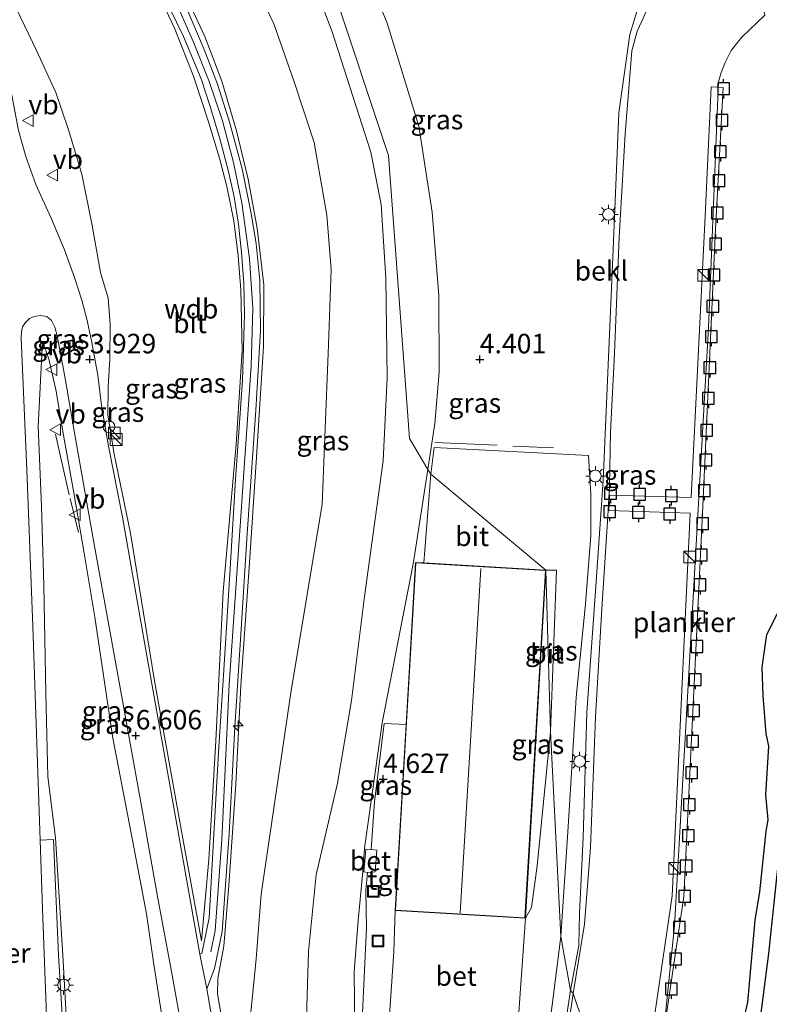
# Model space of a CAD drawing. Units: metres. Extents: x 64714 to 70008, y 371525 to 375003.
# Drawn here: x 65991 to 66087, y 374517 to 374644 of the extents above; entities that cross this region are included whole.
import ezdxf
from ezdxf.enums import TextEntityAlignment as Align

# ---------------------------------------------------------------- set-up
doc = ezdxf.new("R2010")
doc.units = ezdxf.units.M
doc.linetypes.add('IE-TERREINAFSCHEIDING', pattern=[10, 8, -2])
doc.layers.get('0').update_dxf_attribs({"lineweight": 25})
for name, color, linetype, lineweight in [('B-ME-AL-OVERIG-GV-B7', 7, 'BV-GELEIDERAIL', 18), ('B-ME-AL-OVERIG-S-B1', 7, 'Continuous', 18), ('B-ME-GW-GRONDWERKLIJN-L-B1', 10, 'Continuous', 25), ('B-ME-GW-HOOGTEPUNT-S-B1', 10, 'Continuous', 25), ('B-ME-GW-KRUINLIJN-L-B1', 93, 'Continuous', 18), ('B-ME-GW-TEENLIJN-L-B1', 93, 'Continuous', 18), ('B-ME-IE-GRASLAND-GV-B6', 93, 'Continuous', 18), ('B-ME-IE-GRONDWERKLIJN-GROND_NIETINGERICHT-GV-B6', 253, 'Continuous', 18), ('B-ME-IE-HULPGEOMETRIE-L-B1', 53, 'Continuous', 18), ('B-ME-IE-INRICHTINGSELEMENT-S-B1', 253, 'Continuous', 18), ('B-ME-IE-INRICHTINGSELEMENT-S-B2', 253, 'Continuous', 18), ('B-ME-IE-MEUBILAIR_WEGMEUBILAIR-LICHTMAST-S-B1', 8, 'Continuous', 18), ('B-ME-IE-TERREINAFSCHEIDING-RASTERHEKWERK-L-B1', 8, 'IE-TERREINAFSCHEIDING', 18), ('B-ME-KG-KADASTRAAL-DAKRAND-L-B1', 13, 'Continuous', 18), ('B-ME-KG-KADASTRAAL-NOKLIJN-L-B1', 13, 'Continuous', 18), ('B-ME-OB-BEKLEDING-GV-B6', 253, 'Continuous', 18), ('B-ME-OG-BEBOUWING-GV-B6', 173, 'Continuous', 18), ('B-ME-OG-BREUK-L-B1', 10, 'Continuous', 25), ('B-ME-VH-VERH_SOORT-BETON-OVERIG-GV-B6', 8, 'IE-TERREINAFSCHEIDING-NATUURLIJK-HOUTWAL', 18), ('B-ME-VH-VERH_SOORT-BITUMEN-GV-B6', 8, 'IE-TERREINAFSCHEIDING-NATUURLIJK-HOUTWAL', 18), ('B-ME-VH-VERH_SOORT-GV-B6', 8, 'Continuous', 18), ('B-ME-VH-VERH_SOORT-HALF_VERHARDING-GV-B6', 8, 'IE-TERREINAFSCHEIDING-NATUURLIJK-HOUTWAL', 18), ('B-ME-VH-VERH_SOORT-TEGELS-GV-B6', 8, 'Continuous', 18), ('B-ME-VV-AFMEERCONSTRUCTIE-S-B1', 10, 'Continuous', 25), ('B-ME-VW-MEUBILAIR_WEGMEUBILAIR-SLAGBOOM-S-B1', 8, 'Continuous', 18), ('B-ME-VW-MEUBILAIR_WEGMEUBILAIR-VERKEERSBORD-S-B1', 8, 'Continuous', 18)]:
    doc.layers.add(name, color=color, linetype=linetype, lineweight=lineweight)
doc.styles.add('NLCS-ISO', font='NLCS-ISO.TTF')
doc.linetypes.add('BV-GELEIDERAIL', pattern='A,10,-3,[108,NLCS.SHX,S=1,R=0,X=0,Y=0],-3', length=16)
doc.linetypes.add('IE-TERREINAFSCHEIDING-NATUURLIJK-HOUTWAL', pattern='A,7,-1.5,[67,NLCS.SHX,S=0.75,R=45,X=0,Y=0],-1.5,7,-1.5,[70,NLCS.SHX,S=0.75,R=0,X=0,Y=0],-1.5', length=20)

# ---------------------------------------------------------------- blocks, each defined once
blk = doc.blocks.new('kast')
blk.add_line((-0.75, -0.75), (0.75, 0.75))
blk.add_lwpolyline([(-0.75, 0.75), (0.75, 0.75), (0.75, -0.75), (-0.75, -0.75)], close=True)
blk = doc.blocks.new('meerpaal')
for p, q in [((-0.75, 0), (-1.25, 0)), ((0.75, 0.75), (-0.75, 0.75)), ((-0.75, 0.75), (-0.75, -0.75)), ((0.75, -0.75), (0.75, 0.75)), ((0.75, 0), (1.25, 0)), ((-0.75, -0.75), (0.75, -0.75))]:
    blk.add_line(p, q)
blk = doc.blocks.new('put')
for p, q in [((0.75, 0.75), (-0.75, 0.75)), ((-0.75, 0.75), (-0.75, -0.75)), ((0.75, -0.75), (0.75, 0.75)), ((-0.75, -0.75), (0.75, -0.75))]:
    blk.add_line(p, q)
blk.add_lwpolyline([(-0.625, 0.625), (0.625, 0.625), (0.625, -0.625), (-0.625, -0.625)], close=True)
blk = doc.blocks.new('dtb')
blk.add_circle((0, 0), 0.75)
blk = doc.blocks.new('verkeersbord')
for p, q in [((0, 0.75), (-0.75, -0.625)), ((0.75, -0.625), (0, 0.75)), ((-0.75, -0.625), (0.75, -0.625))]:
    blk.add_line(p, q)
blk = doc.blocks.new('hecto')
for p, q in [((0, 0.625), (-0.625, 0)), ((0, -0.625), (0, 0.625)), ((-0.625, 0), (0.625, 0)), ((0.625, 0), (0, -0.625))]:
    blk.add_line(p, q)
blk = doc.blocks.new('hoogtepunt')
for p, q in [((-0.5, 0), (0.5, 0)), ((0, 0.5), (0, -0.5))]:
    blk.add_line(p, q)
blk = doc.blocks.new('lantaarnpaal')
for p, q in [((-0.75, 0), (-1.25, 0)), ((-0.88, 0.88), (-0.53, 0.53)), ((0, 0.75), (0, 1.25)), ((0.53, 0.53), (0.88, 0.88)), ((0.75, 0), (1.25, 0)), ((-0.53, -0.53), (-0.88, -0.88)), ((0, -0.75), (0, -1.25)), ((0.53, -0.53), (0.88, -0.88))]:
    blk.add_line(p, q)
blk.add_circle((0, 0), 0.75)

msp = doc.modelspace()

# ---------------------------------------------------------------- linework, layer by layer
at = {"layer": 'B-ME-AL-OVERIG-GV-B7'}
msp.add_polyline3d([(66069.554, 374496.321, 3.63), (66074.652, 374531.251, 3.581), (66076.981, 374580.296, 3.549), (66066.531, 374580.653, 3.781), (66066.617, 374582.596, 3.781), (66077.086, 374582.286, 3.497), (66078.901, 374618.375, 3.545), (66079.679, 374634.914, 3.545), (66081.192, 374634.827, 3.545), (66080.234, 374616.692, 3.549), (66078.54, 374580.29, 3.517), (66076.17, 374531.191, 3.601), (66070.842, 374495.301, 3.63), (66069.554, 374496.321, 3.63)], dxfattribs=at)
at = {"layer": 'B-ME-GW-GRONDWERKLIJN-L-B1'}
msp.add_polyline3d([(66083.317, 374513.189, -0.218), (66084.353, 374517.628, -0.302), (66085.292, 374528.138, -0.298), (66085.91, 374531.766, -0.401), (66086.716, 374539.543, -0.298), (66086.953, 374541.005, -0.513), (66086.651, 374544.224, -0.27), (66087.046, 374550.427, -0.218), (66086.711, 374552.066, -0.202), (66086.344, 374556.872, -0.17), (66086.22, 374560.579, -0.098), (66086.778, 374564.761, -0.078), (66088.174, 374567.461, -0.146)], dxfattribs=at)
at = {"layer": 'B-ME-GW-KRUINLIJN-L-B1'}
for points in [[(65984.038, 374680.827, 10.094), (65989.9, 374675.619, 10.145), (65994.579, 374671.116, 10.138), (65998.933, 374666.273, 10.07), (66001.883, 374662.392, 10.094), (66004.772, 374658.03, 10.134), (66007.772, 374652.422, 10.185), (66010.341, 374647.387, 10.197), (66013.305, 374640.638, 10.189), (66015.319, 374635.608, 10.165), (66017.018, 374630.582, 10.126), (66018.437, 374625.22, 10.106), (66019.478, 374620.084, 10.11), (66020.469, 374612.916, 10.149), (66020.898, 374606.576, 10.169), (66020.705, 374599.161, 10.165), (66019.336, 374579.258, 10.018), (66017.879, 374558.348, 9.276), (66016.911, 374538.467, 8.574), (66016.087, 374526.816, 8.247), (66015.529, 374524.073, 8.228)], [(65983.21, 374679.415, 10.106), (65985.771, 374676.646, 10.098), (65991.266, 374672.159, 10.173), (65993.176, 374670.387, 10.09), (65995.637, 374667.642, 10.086), (65997.928, 374665.06, 10.11), (66000.255, 374662.032, 10.134), (66002.593, 374658.189, 10.098), (66006.409, 374651.492, 10.126), (66008.37, 374647.751, 10.126), (66010.848, 374642.442, 10.165), (66013.303, 374636.297, 10.157), (66015.214, 374630.456, 10.05), (66016.629, 374625.789, 10.11), (66017.556, 374622.157, 10.058), (66018.477, 374617.739, 10.102), (66019.02, 374613.265, 10.106), (66019.346, 374608.911, 10.138), (66019.524, 374601.089, 10.157), (66018.764, 374589.119, 10.165), (66017.087, 374570.277, 9.671), (66016.174, 374551.118, 8.993), (66015.282, 374535.926, 8.487), (66014.31, 374525.509, 8.152)], [(66027.4, 374504.949, 6.8), (66027.478, 374505.832, 6.828), (66028.044, 374524.109, 6.78), (66029.037, 374533.965, 6.808), (66031.757, 374545.688, 6.8), (66033.553, 374556.286, 6.868), (66035.23, 374569.62, 7.051), (66037.596, 374587.014, 7.039), (66038.126, 374597.7, 7.027), (66037.935, 374610.422, 6.984), (66037.369, 374619.855, 6.98), (66036.024, 374626.545, 6.828), (66031.07, 374641.996, 6.796), (66027.78, 374650.709, 6.748), (66023.104, 374659.362, 6.708), (66017.771, 374667.801, 6.884), (66016.617, 374670.404, 6.888), (66016.435, 374671.708, 6.864), (66016.569, 374672.945, 6.764), (66017.396, 374674.249, 6.653)], [(66075.532, 374651.627, 3.861), (66073.517, 374650.151, 3.941), (66072.025, 374648.453, 3.985), (66070.928, 374646.813, 4.017), (66070.173, 374644.697, 4.049), (66069.234, 374641.656, 4.021), (66067.826, 374631.588, 3.981), (66067.048, 374613.112, 3.981), (66065.812, 374584.476, 3.905), (66064.956, 374572.125, 3.881), (66063.71, 374554.776, 3.953), (66063.254, 374538.756, 3.857), (66062.769, 374529.044, 3.785), (66062.687, 374524.944, 3.785), (66061.639, 374519.148, 3.945)], [(66012.019, 374647.287, 10.157), (66014.769, 374641.361, 10.134), (66016.928, 374635.662, 10.122), (66018.796, 374629.283, 10.114), (66020.307, 374623.086, 10.106), (66021.475, 374616.813, 10.106), (66022.331, 374609.54, 10.145), (66022.253, 374601.64, 10.122), (66021.32, 374586.841, 10.114), (66020.429, 374573.351, 9.775), (66019.373, 374558.192, 9.236), (66018.742, 374545.582, 8.782), (66017.827, 374532.581, 8.399), (66017.19, 374524.806, 8.18), (66016.398, 374520.673, 8.18), (66016.38, 374518.712, 8.188), (66018.565, 374506.113, 8.236), (66018.845, 374504.747, 8.128)], [(66010.792, 374504.574, 8.16), (66010.59, 374506.859, 8.251), (66009.45, 374514.5, 8.307), (66008.168, 374522.743, 8.2), (66007.257, 374528.953, 7.917), (66005.288, 374539.308, 7.251), (66002.968, 374551.462, 6.525), (66000.634, 374566.989, 5.708), (65999.294, 374575.164, 5.249), (65997.947, 374582.896, 4.802), (65996.526, 374590.759, 4.404), (65995.706, 374595.937, 4.097), (65994.768, 374600.082, 3.829), (65993.947, 374602.275, 3.662)], [(66048.331, 374426.606, 3.981), (66048.488, 374430.491, 4.153), (66049.764, 374441.442, 4.157), (66053.557, 374466.127, 4.089), (66054.956, 374471.998, 4.137), (66055.576, 374475.85, 4.085), (66056.915, 374487.717, 4.101), (66060.149, 374509.328, 4.021), (66061.639, 374519.148, 3.945)]]:
    msp.add_polyline3d(points, dxfattribs=at)
at = {"layer": 'B-ME-GW-TEENLIJN-L-B1'}
for points in [[(65990.101, 374687.764, 7.306), (65993.547, 374685.524, 7.243), (65999.848, 374679.929, 7.326), (66003.99, 374675.028, 7.235), (66007.895, 374670.018, 7.223), (66012.375, 374663.507, 7.195), (66016.164, 374657.131, 7.187), (66019.608, 374651.321, 7.087), (66023.616, 374642.986, 7.011), (66026.168, 374635.719, 7.039), (66028.78, 374627.816, 7.015), (66030.406, 374618.502, 7.059), (66030.938, 374611.526, 7.103), (66030.546, 374600.769, 7.159), (66029.802, 374581.453, 7.151), (66025.797, 374557.271, 7.183), (66021.967, 374531.466, 7.131), (66021.323, 374523.18, 7.087), (66020.64, 374516.316, 7.135), (66020.965, 374511.654, 7.195), (66023.01, 374504.845, 7.067)], [(66014.31, 374525.509, 8.152), (66011.84, 374539.085, 7.378), (66008.303, 374558.831, 6.278), (66005.207, 374577.74, 5.233), (66003.137, 374587.848, 4.635), (66002.324, 374592.894, 4.396), (66002.346, 374596.437, 4.228), (66002.557, 374600.096, 4.013), (66002.63, 374604.534, 3.909), (66002.373, 374607.841, 3.786), (66001.355, 374611.145, 3.718), (66000.302, 374617.165, 3.766), (65998.981, 374623.736, 3.726), (65997.256, 374629.417, 3.73), (65995.631, 374634.199, 3.837), (65993.189, 374639.569, 3.969), (65989.549, 374647.175, 4.065), (65986.432, 374653.306, 4.073), (65983.932, 374657.445, 4.176), (65981.589, 374660.515, 4.232), (65979.268, 374663.112, 4.312), (65976.017, 374666.162, 4.436), (65974.143, 374667.807, 4.631), (65973.633, 374669.036, 4.723)], [(66043.351, 374585.905, 4.499), (66044.239, 374591.778, 4.612), (66044.799, 374598.386, 4.724), (66044.737, 374608.178, 4.808), (66043.914, 374618.887, 4.744), (66042.205, 374629.87, 4.879), (66038.118, 374643.103, 4.839), (66035.643, 374649.173, 4.867), (66031.07, 374656.392, 5.007), (66026.762, 374662.848, 5.179), (66023.248, 374667.254, 5.431), (66023.181, 374668.369, 5.399), (66024.115, 374669.129, 5.311), (66025.74, 374669.689, 5.255), (66028.589, 374669.244, 5.047), (66041.397, 374666.36, 4.712), (66053.124, 374662.926, 4.432), (66060.362, 374660.098, 4.228), (66070.443, 374656.819, 4.084)], [(66093.473, 374655.964, 1.903), (66093.072, 374654.99, 1.859), (66091.538, 374652.645, 1.772), (66090.326, 374652.072, 1.78), (66087.94, 374651.214, 1.883), (66086.808, 374649.538, 1.612), (66086.206, 374648.057, 1.364), (66085.928, 374646.582, 1.029), (66086.542, 374644.093, 0.302), (66083.611, 374641.306, 0.038), (66082.247, 374639.585, 0.066), (66081.443, 374638.051, 0.05), (66080.927, 374636.784, 0.058), (66080.623, 374635.556, 0.074), (66079.331, 374604.085, 0.066), (66074.95, 374527.413, 0.058), (66071.103, 374489.892, 0.22)], [(65993.947, 374602.275, 3.662), (65993.396, 374591.424, 3.562), (65993.811, 374581.177, 3.55), (65994.119, 374570.98, 3.499), (65994.38, 374557.279, 3.399), (65994.623, 374546.517, 3.287), (65995.616, 374538.69, 3.291), (65996.578, 374522.914, 3.323), (65997.421, 374508.199, 3.383), (65997.17, 374505.299, 3.383), (65997.322, 374504.254, 3.355)], [(66043.351, 374585.905, 4.499), (66041.522, 374574.009, 4.583), (66037.482, 374553.418, 4.691), (66035.209, 374537.37, 4.691), (66035.003, 374534.389, 4.691), (66034.393, 374528.094, 4.663), (66033.882, 374521.529, 4.647), (66033.979, 374514.107, 4.651), (66033.92, 374509.461, 4.695), (66033.237, 374507.113, 4.695), (66032.225, 374505.594, 4.743), (66032.163, 374505.321, 4.743), (66032.399, 374504.985, 4.743)]]:
    msp.add_polyline3d(points, dxfattribs=at)
at = {"layer": 'B-ME-IE-GRASLAND-GV-B6'}
for points in [[(66020.64, 374516.316, 7.135), (66021.323, 374523.18, 7.087), (66021.967, 374531.466, 7.131), (66025.797, 374557.271, 7.183), (66029.802, 374581.453, 7.151), (66030.546, 374600.769, 7.159), (66030.938, 374611.526, 7.103), (66030.406, 374618.502, 7.059), (66028.78, 374627.816, 7.015), (66026.168, 374635.719, 7.039), (66023.616, 374642.986, 7.011), (66019.608, 374651.321, 7.087)], [(66019.608, 374651.321, 7.087), (66023.616, 374642.986, 7.011), (66026.168, 374635.719, 7.039), (66028.78, 374627.816, 7.015), (66030.406, 374618.502, 7.059), (66030.938, 374611.526, 7.103), (66030.546, 374600.769, 7.159), (66029.802, 374581.453, 7.151), (66025.797, 374557.271, 7.183), (66021.967, 374531.466, 7.131), (66021.323, 374523.18, 7.087), (66020.64, 374516.316, 7.135)], [(66007.589, 374650.511, 10.189), (66012.021, 374641.375, 10.205), (66014.261, 374635.96, 10.169), (66015.427, 374632.405, 10.177), (66016.638, 374628.431, 10.11), (66017.801, 374624.083, 10.118), (66018.507, 374620.847, 10.134), (66019.064, 374617.319, 10.141), (66019.436, 374613.717, 10.157), (66019.731, 374609.738, 10.185), (66019.816, 374605.819, 10.201), (66019.573, 374597.343, 10.157), (66018.686, 374584.601, 10.157), (66018.018, 374573.193, 9.842), (66017.189, 374560.168, 9.356), (66016.555, 374550.35, 8.985), (66015.965, 374539.871, 8.67), (66015.299, 374528.426, 8.287), (66014.365, 374523.871, 8.259), (66014.101, 374523.794, 8.216)], [(66027.78, 374650.709, 6.748), (66031.07, 374641.996, 6.796), (66036.024, 374626.545, 6.828), (66037.369, 374619.855, 6.98), (66037.935, 374610.422, 6.984), (66038.126, 374597.7, 7.027), (66037.596, 374587.014, 7.039), (66035.23, 374569.62, 7.051), (66033.553, 374556.286, 6.868), (66031.757, 374545.688, 6.8), (66029.037, 374533.965, 6.808), (66028.044, 374524.109, 6.78), (66027.478, 374505.832, 6.828)], [(66027.478, 374505.832, 6.828), (66028.044, 374524.109, 6.78), (66029.037, 374533.965, 6.808), (66031.757, 374545.688, 6.8), (66033.553, 374556.286, 6.868), (66035.23, 374569.62, 7.051), (66037.596, 374587.014, 7.039), (66038.126, 374597.7, 7.027), (66037.935, 374610.422, 6.984), (66037.369, 374619.855, 6.98), (66036.024, 374626.545, 6.828), (66031.07, 374641.996, 6.796), (66027.78, 374650.709, 6.748)], [(66035.643, 374649.173, 4.867), (66038.118, 374643.103, 4.839), (66042.205, 374629.87, 4.879), (66043.914, 374618.887, 4.744), (66044.737, 374608.178, 4.808), (66044.799, 374598.386, 4.724), (66044.239, 374591.778, 4.612), (66043.351, 374585.905, 4.499), (66040.978, 374589.885, 6.015), (66038.302, 374626.131, 6.015), (66031.309, 374647.238, 6.043)], [(66043.351, 374585.905, 4.499), (66044.239, 374591.778, 4.612), (66044.799, 374598.386, 4.724), (66044.737, 374608.178, 4.808), (66043.914, 374618.887, 4.744), (66042.205, 374629.87, 4.879), (66038.118, 374643.103, 4.839), (66035.643, 374649.173, 4.867)], [(66008.37, 374647.751, 10.126), (66010.848, 374642.442, 10.165), (66013.303, 374636.297, 10.157), (66015.214, 374630.456, 10.05), (66016.629, 374625.789, 10.11), (66017.556, 374622.157, 10.058), (66018.477, 374617.739, 10.102), (66019.02, 374613.265, 10.106), (66019.346, 374608.911, 10.138), (66019.524, 374601.089, 10.157), (66018.764, 374589.119, 10.165), (66017.087, 374570.277, 9.671), (66016.174, 374551.118, 8.993), (66015.282, 374535.926, 8.487), (66014.31, 374525.509, 8.152), (66011.84, 374539.085, 7.378), (66008.303, 374558.831, 6.278), (66005.207, 374577.74, 5.233), (66003.137, 374587.848, 4.635), (66002.324, 374592.894, 4.396), (66002.346, 374596.437, 4.228), (66002.557, 374600.096, 4.013), (66002.63, 374604.534, 3.909), (66002.373, 374607.841, 3.786), (66001.355, 374611.145, 3.718), (66000.302, 374617.165, 3.766), (65998.981, 374623.736, 3.726), (65997.256, 374629.417, 3.73), (65995.631, 374634.199, 3.837), (65993.189, 374639.569, 3.969), (65989.549, 374647.175, 4.065)], [(65989.549, 374647.175, 4.065), (65993.189, 374639.569, 3.969), (65995.631, 374634.199, 3.837), (65997.256, 374629.417, 3.73), (65998.981, 374623.736, 3.726), (66000.302, 374617.165, 3.766), (66001.355, 374611.145, 3.718), (66002.373, 374607.841, 3.786), (66002.63, 374604.534, 3.909), (66002.557, 374600.096, 4.013), (66002.346, 374596.437, 4.228), (66002.324, 374592.894, 4.396), (66003.137, 374587.848, 4.635), (66005.207, 374577.74, 5.233), (66008.303, 374558.831, 6.278), (66011.84, 374539.085, 7.378), (66014.31, 374525.509, 8.152), (66015.282, 374535.926, 8.487), (66016.174, 374551.118, 8.993), (66017.087, 374570.277, 9.671), (66018.764, 374589.119, 10.165), (66019.524, 374601.089, 10.157), (66019.346, 374608.911, 10.138), (66019.02, 374613.265, 10.106), (66018.477, 374617.739, 10.102), (66017.556, 374622.157, 10.058), (66016.629, 374625.789, 10.11), (66015.214, 374630.456, 10.05), (66013.303, 374636.297, 10.157), (66010.848, 374642.442, 10.165), (66008.37, 374647.751, 10.126)], [(66012.019, 374647.287, 10.157), (66014.769, 374641.361, 10.134), (66016.928, 374635.662, 10.122), (66018.796, 374629.283, 10.114), (66020.307, 374623.086, 10.106), (66021.475, 374616.813, 10.106), (66022.331, 374609.54, 10.145), (66022.253, 374601.64, 10.122), (66021.32, 374586.841, 10.114), (66020.429, 374573.351, 9.775), (66019.373, 374558.192, 9.236), (66018.742, 374545.582, 8.782), (66017.827, 374532.581, 8.399), (66017.19, 374524.806, 8.18), (66016.398, 374520.673, 8.18), (66016.38, 374518.712, 8.188), (66018.565, 374506.113, 8.236), (66018.845, 374504.747, 8.128), (66017.634, 374504.835, 8.172), (66016.687, 374509.787, 8.236), (66014.999, 374519.357, 8.236)], [(66018.565, 374506.113, 8.236), (66016.38, 374518.712, 8.188), (66016.398, 374520.673, 8.18), (66017.19, 374524.806, 8.18), (66017.827, 374532.581, 8.399), (66018.742, 374545.582, 8.782), (66019.373, 374558.192, 9.236), (66020.429, 374573.351, 9.775), (66021.32, 374586.841, 10.114), (66022.253, 374601.64, 10.122), (66022.331, 374609.54, 10.145), (66021.475, 374616.813, 10.106), (66020.307, 374623.086, 10.106), (66018.796, 374629.283, 10.114), (66016.928, 374635.662, 10.122), (66014.769, 374641.361, 10.134), (66012.019, 374647.287, 10.157)], [(66031.309, 374647.238, 6.043), (66038.302, 374626.131, 6.015), (66040.978, 374589.885, 6.015), (66043.351, 374585.905, 4.499)], [(66014.101, 374523.794, 8.216), (66012.089, 374535.104, 7.602), (66009.848, 374547.874, 6.876), (66007.013, 374563.719, 6.003), (66004.204, 374579.793, 5.054), (66002.42, 374588.9, 4.515), (66001.492, 374594.074, 4.26), (66001.03, 374597.986, 4.041), (66000.251, 374602.168, 3.81), (65999.679, 374605.007, 3.634), (65998.991, 374607.599, 3.594), (65998.058, 374610.512, 3.594), (65996.764, 374614.048, 3.566), (65995.034, 374618.085, 3.546), (65993.101, 374622.401, 3.514), (65991.809, 374626.013, 3.514), (65990.858, 374629.354, 3.586), (65989.964, 374634.08, 3.69), (65988.897, 374638.92, 3.746), (65987.81, 374642.87, 3.861), (65986.252, 374646.872, 3.913)], [(66014.999, 374519.357, 8.236), (66015.998, 374521.968, 8.192), (66016.993, 374526.676, 8.255), (66017.867, 374539.227, 8.598), (66018.613, 374552.931, 9.057), (66019.309, 374564.102, 9.46), (66020.18, 374577.657, 9.89), (66021.307, 374593.483, 10.138), (66021.895, 374603.711, 10.153), (66021.782, 374610.094, 10.141), (66021.316, 374614.822, 10.118), (66020.707, 374618.709, 10.09), (66019.555, 374624.44, 10.074), (66017.944, 374630.281, 10.082), (66016.366, 374635.253, 10.094), (66014.683, 374639.704, 10.114), (66012.237, 374645.44, 10.153)], [(66070.173, 374644.697, 4.049), (66069.234, 374641.656, 4.021), (66067.826, 374631.588, 3.981), (66067.048, 374613.112, 3.981), (66065.812, 374584.476, 3.905), (66064.956, 374572.125, 3.881), (66063.71, 374554.776, 3.953), (66063.254, 374538.756, 3.857), (66062.769, 374529.044, 3.785), (66062.687, 374524.944, 3.785), (66061.639, 374519.148, 3.945), (66060.404, 374526.032, 3.997), (66061.286, 374539.464, 3.969), (66062.357, 374556.686, 4.037), (66063.558, 374568.674, 3.941), (66064.218, 374577.454, 3.949), (66064.252, 374582.741, 3.937), (66063.918, 374587.687, 3.957), (66044.154, 374588.717, 4.52), (66043.723, 374585.276, 4.543), (66043.351, 374585.905, 4.499)], [(66061.639, 374519.148, 3.945), (66062.687, 374524.944, 3.785), (66062.769, 374529.044, 3.785), (66063.254, 374538.756, 3.857), (66063.71, 374554.776, 3.953), (66064.956, 374572.125, 3.881), (66065.812, 374584.476, 3.905), (66067.048, 374613.112, 3.981), (66067.826, 374631.588, 3.981), (66069.234, 374641.656, 4.021), (66070.173, 374644.697, 4.049)], [(66071.281, 374644.512, 3.909), (66070.764, 374643.357, 3.933), (66070.161, 374642.042, 3.949), (66069.502, 374639.554, 3.929), (66068.618, 374628.886, 3.917), (66067.861, 374615.659, 3.957), (66067.251, 374600.807, 3.937), (66066.741, 374590.695, 3.857), (66066.641, 374583.743, 3.753), (66066.432, 374579.922, 3.753), (66065.631, 374568.047, 3.753), (66064.821, 374554.211, 3.849), (66064.214, 374537.453, 3.693), (66063.41, 374527.648, 3.685), (66061.987, 374518.758, 3.913), (66061.639, 374519.148, 3.945)], [(65996.835, 374509.679, 3.355), (65995.996, 374523.658, 3.299), (65995.357, 374538.498, 3.291), (65993.633, 374538.392, 3.268), (65993.237, 374549.537, 3.263), (65992.686, 374565.764, 3.319), (65991.947, 374585.84, 3.403), (65991.194, 374602.73, 3.495), (65991.228, 374603.532, 3.507), (65991.363, 374604.195, 3.518), (65991.751, 374604.714, 3.518), (65992.267, 374605.234, 3.538), (65992.888, 374605.52, 3.538), (65993.696, 374605.646, 3.538), (65994.485, 374605.479, 3.566), (65995.101, 374604.967, 3.622), (65995.514, 374604.121, 3.654), (65995.812, 374603.008, 3.734), (65996.805, 374597.799, 3.993), (65998.046, 374590.59, 4.36), (66000.539, 374576.533, 5.153), (66003.601, 374559.59, 6.13), (66006.506, 374543.479, 7.011), (66008.692, 374531.188, 7.761), (66010.471, 374521.567, 8.212), (66012.152, 374512.278, 8.263)], [(65997.421, 374508.199, 3.383), (65996.578, 374522.914, 3.323), (65995.616, 374538.69, 3.291), (65994.623, 374546.517, 3.287), (65994.38, 374557.279, 3.399), (65994.119, 374570.98, 3.499), (65993.811, 374581.177, 3.55), (65993.396, 374591.424, 3.562), (65993.947, 374602.275, 3.662), (65994.768, 374600.082, 3.829), (65995.706, 374595.937, 4.097), (65996.526, 374590.759, 4.404), (65997.947, 374582.896, 4.802), (65999.294, 374575.164, 5.249), (66000.634, 374566.989, 5.708), (66002.968, 374551.462, 6.525), (66005.288, 374539.308, 7.251), (66007.257, 374528.953, 7.917), (66008.168, 374522.743, 8.2), (66009.45, 374514.5, 8.307)], [(66009.45, 374514.5, 8.307), (66008.168, 374522.743, 8.2), (66007.257, 374528.953, 7.917), (66005.288, 374539.308, 7.251), (66002.968, 374551.462, 6.525), (66000.634, 374566.989, 5.708), (65999.294, 374575.164, 5.249), (65997.947, 374582.896, 4.802), (65996.526, 374590.759, 4.404), (65995.706, 374595.937, 4.097), (65994.768, 374600.082, 3.829), (65993.947, 374602.275, 3.662), (65993.396, 374591.424, 3.562), (65993.811, 374581.177, 3.55), (65994.119, 374570.98, 3.499), (65994.38, 374557.279, 3.399), (65994.623, 374546.517, 3.287), (65995.616, 374538.69, 3.291), (65996.578, 374522.914, 3.323), (65997.421, 374508.199, 3.383)], [(66033.979, 374514.107, 4.651), (66033.882, 374521.529, 4.647), (66034.393, 374528.094, 4.663), (66035.003, 374534.389, 4.691), (66035.209, 374537.37, 4.691), (66037.482, 374553.418, 4.691), (66041.522, 374574.009, 4.583), (66043.351, 374585.905, 4.499), (66043.723, 374585.276, 4.543)], [(66043.351, 374585.905, 4.499), (66041.522, 374574.009, 4.583), (66037.482, 374553.418, 4.691), (66035.209, 374537.37, 4.691), (66035.003, 374534.389, 4.691), (66034.393, 374528.094, 4.663), (66033.882, 374521.529, 4.647), (66033.979, 374514.107, 4.651)], [(66043.723, 374585.276, 4.543), (66042.824, 374573.922, 4.551), (66041.77, 374573.984, 4.583), (66040.542, 374553.197, 4.574), (66037.737, 374553.362, 4.691), (66036.496, 374543.293, 4.691), (66036.094, 374537.191, 4.691), (66035.411, 374537.24, 4.691), (66035.155, 374534.343, 4.691), (66035.626, 374534.262, 4.691), (66035.407, 374531.965, 4.619), (66035.476, 374527.128, 4.667), (66034.819, 374513.597, 4.647)], [(66059.062, 374552.32, 4.009), (66057.338, 374535.117, 3.953), (66056.615, 374529.758, 3.941), (66055.842, 374528.386, 3.981), (66058.477, 374572.997, 4.077), (66059.062, 374552.32, 4.009)], [(66059.062, 374552.32, 4.009), (66058.477, 374572.997, 4.077), (66059.854, 374572.992, 4.017), (66059.062, 374552.32, 4.009)], [(66061.639, 374519.148, 3.945), (66060.149, 374509.328, 4.021), (66056.915, 374487.717, 4.101), (66055.576, 374475.85, 4.085), (66054.956, 374471.998, 4.137), (66053.557, 374466.127, 4.089), (66049.764, 374441.442, 4.157), (66048.488, 374430.491, 4.153), (66048.331, 374426.606, 3.981), (66046.455, 374432.141, 4.141), (66048.238, 374444.173, 4.121), (66050.972, 374461.275, 4.069), (66053.5, 374478.426, 4.097), (66056.272, 374496.865, 4.073), (66059.281, 374517.27, 4.069), (66060.404, 374526.032, 3.997), (66061.639, 374519.148, 3.945)], [(66061.987, 374518.758, 3.913), (66059.643, 374502.938, 3.949), (66057.343, 374487.093, 4.001), (66056.236, 374478.221, 3.961), (66054.353, 374465.761, 3.993), (66050.416, 374440.403, 4.001), (66049.41, 374432.917, 3.993), (66048.751, 374428.865, 4.025), (66048.331, 374426.606, 3.981), (66048.488, 374430.491, 4.153), (66049.764, 374441.442, 4.157), (66053.557, 374466.127, 4.089), (66054.956, 374471.998, 4.137), (66055.576, 374475.85, 4.085), (66056.915, 374487.717, 4.101), (66060.149, 374509.328, 4.021), (66061.639, 374519.148, 3.945), (66061.987, 374518.758, 3.913)]]:
    msp.add_polyline3d(points, dxfattribs=at)
at = {"layer": 'B-ME-IE-GRONDWERKLIJN-GROND_NIETINGERICHT-GV-B6'}
msp.add_polyline3d([(66071.103, 374489.892, 0.22), (66074.95, 374527.413, 0.058), (66079.331, 374604.085, 0.066), (66080.623, 374635.556, 0.074), (66080.927, 374636.784, 0.058), (66081.443, 374638.051, 0.05), (66082.247, 374639.585, 0.066), (66083.611, 374641.306, 0.038), (66086.542, 374644.093, 0.302)], dxfattribs=at)
at = {"layer": 'B-ME-IE-HULPGEOMETRIE-L-B1'}
msp.add_polyline3d([(66031.309, 374647.238, 6.043), (66038.302, 374626.131, 6.015), (66040.978, 374589.885, 6.015), (66043.351, 374585.905, 4.499), (66043.723, 374585.276, 4.543), (66058.477, 374572.997, 4.077), (66059.062, 374552.32, 4.009), (66060.404, 374526.032, 3.997), (66061.639, 374519.148, 3.945), (66061.987, 374518.758, 3.913), (66069.554, 374496.321, 3.63)], dxfattribs=at)
at = {"layer": 'B-ME-IE-TERREINAFSCHEIDING-RASTERHEKWERK-L-B1'}
msp.add_line((66044.258, 374589.366, 4.604), (66059.443, 374588.661, 4.116), dxfattribs=at)
msp.add_polyline3d([(65995.586, 374590.425, 4.284), (65997.47, 374582.191, 4.798), (65998.534, 374577.813, 5.129)], dxfattribs=at)
at = {"layer": 'B-ME-KG-KADASTRAAL-DAKRAND-L-B1'}
msp.add_polyline3d([(66055.795, 374528.439, 10.742), (66039.188, 374529.42, 10.742), (66041.817, 374573.931, 10.742), (66058.424, 374572.95, 10.742), (66055.795, 374528.439, 10.742)], dxfattribs=at)
at = {"layer": 'B-ME-KG-KADASTRAAL-NOKLIJN-L-B1'}
msp.add_line((66047.497, 374529.053, 13.898), (66050.145, 374573.218, 13.898), dxfattribs=at)
at = {"layer": 'B-ME-OB-BEKLEDING-GV-B6'}
for points in [[(66069.554, 374496.321, 3.63), (66061.987, 374518.758, 3.913), (66063.41, 374527.648, 3.685), (66064.214, 374537.453, 3.693), (66064.821, 374554.211, 3.849), (66065.631, 374568.047, 3.753), (66066.432, 374579.922, 3.753), (66066.641, 374583.743, 3.753), (66066.741, 374590.695, 3.857), (66067.251, 374600.807, 3.937), (66067.861, 374615.659, 3.957), (66068.618, 374628.886, 3.917), (66069.502, 374639.554, 3.929), (66070.161, 374642.042, 3.949), (66070.764, 374643.357, 3.933), (66071.281, 374644.512, 3.909)], [(66086.542, 374644.093, 0.302), (66083.611, 374641.306, 0.038), (66082.247, 374639.585, 0.066), (66081.443, 374638.051, 0.05), (66080.927, 374636.784, 0.058), (66080.623, 374635.556, 0.074), (66079.331, 374604.085, 0.066), (66074.95, 374527.413, 0.058), (66071.103, 374489.892, 0.22)], [(66050.781, 374431.747, 3.542), (66048.331, 374426.606, 3.981), (66048.751, 374428.865, 4.025), (66049.41, 374432.917, 3.993), (66050.416, 374440.403, 4.001), (66054.353, 374465.761, 3.993), (66056.236, 374478.221, 3.961), (66057.343, 374487.093, 4.001), (66059.643, 374502.938, 3.949), (66061.987, 374518.758, 3.913), (66069.554, 374496.321, 3.63), (66070.842, 374495.301, 3.63), (66071.103, 374489.892, 0.22), (66068.425, 374470.415, 0.132), (66067.626, 374467.927, 0.132), (66066.054, 374463.233, 0.252), (66064.208, 374459.328, 0.643), (66060.514, 374451.916, 1.464), (66055.009, 374440.715, 2.589), (66050.781, 374431.747, 3.542)]]:
    msp.add_polyline3d(points, dxfattribs=at)
at = {"layer": 'B-ME-OG-BEBOUWING-GV-B6'}
msp.add_polyline3d([(66055.842, 374528.386, 3.981), (66039.135, 374529.373, 4.563), (66040.542, 374553.197, 4.574), (66041.77, 374573.984, 4.583), (66042.824, 374573.922, 4.551), (66058.477, 374572.997, 4.077), (66055.842, 374528.386, 3.981)], dxfattribs=at)
at = {"layer": 'B-ME-OG-BREUK-L-B1'}
msp.add_polyline3d([(66101.487, 374652.453, -1.716), (66100.756, 374647.547, -1.58), (66099.701, 374636.209, -1.54), (66099.214, 374629.402, -1.448), (66098.878, 374624.215, -1.46), (66098.434, 374621.224, -1.46), (66097.404, 374617.112, -1.46), (66096.5, 374613.861, -1.396), (66096.012, 374611.124, -1.332), (66095.406, 374607.362, -1.332), (66094.976, 374602.705, -1.252), (66093.914, 374586.193, -1.216), (66093.446, 374582.527, -1.188), (66092.899, 374573.126, -1.132), (66090.844, 374563.471, -1.093), (66089.694, 374558.337, -1.093), (66089.091, 374548.05, -1.093), (66088.461, 374537.635, -1.093), (66087.025, 374523.893, -1.093), (66085.563, 374512.615, -0.997), (66083.673, 374499.24, -0.969), (66082.286, 374482.465, -0.909), (66081.473, 374474.776, -0.877)], dxfattribs=at)
at = {"layer": 'B-ME-VH-VERH_SOORT-BETON-OVERIG-GV-B6'}
for points in [[(66035.626, 374534.262, 4.691), (66035.155, 374534.343, 4.691), (66035.411, 374537.24, 4.691), (66036.094, 374537.191, 4.691), (66036.804, 374537.132, 4.691), (66036.576, 374534.332, 4.691), (66035.626, 374534.262, 4.691)], [(66055.842, 374528.386, 3.981), (66054.745, 374512.727, 4.148), (66052.895, 374512.611, 4.276), (66038.259, 374513.431, 4.587), (66038.966, 374524.088, 4.615), (66039.135, 374529.373, 4.563), (66055.842, 374528.386, 3.981)]]:
    msp.add_polyline3d(points, dxfattribs=at)
at = {"layer": 'B-ME-VH-VERH_SOORT-BITUMEN-GV-B6'}
for points in [[(66014.999, 374519.357, 8.236), (66014.101, 374523.794, 8.216), (66014.365, 374523.871, 8.259), (66015.299, 374528.426, 8.287), (66015.965, 374539.871, 8.67), (66016.555, 374550.35, 8.985), (66017.189, 374560.168, 9.356), (66018.018, 374573.193, 9.842), (66018.686, 374584.601, 10.157), (66019.573, 374597.343, 10.157), (66019.816, 374605.819, 10.201), (66019.731, 374609.738, 10.185), (66019.436, 374613.717, 10.157), (66019.064, 374617.319, 10.141), (66018.507, 374620.847, 10.134), (66017.801, 374624.083, 10.118), (66016.638, 374628.431, 10.11), (66015.427, 374632.405, 10.177), (66014.261, 374635.96, 10.169), (66012.021, 374641.375, 10.205), (66007.589, 374650.511, 10.189)], [(65986.252, 374646.872, 3.913), (65987.81, 374642.87, 3.861), (65988.897, 374638.92, 3.746), (65989.964, 374634.08, 3.69), (65990.858, 374629.354, 3.586), (65991.809, 374626.013, 3.514), (65993.101, 374622.401, 3.514), (65995.034, 374618.085, 3.546), (65996.764, 374614.048, 3.566), (65998.058, 374610.512, 3.594), (65998.991, 374607.599, 3.594)], [(66012.237, 374645.44, 10.153), (66014.683, 374639.704, 10.114), (66016.366, 374635.253, 10.094), (66017.944, 374630.281, 10.082), (66019.555, 374624.44, 10.074), (66020.707, 374618.709, 10.09), (66021.316, 374614.822, 10.118), (66021.782, 374610.094, 10.141), (66021.895, 374603.711, 10.153), (66021.307, 374593.483, 10.138), (66020.18, 374577.657, 9.89), (66019.309, 374564.102, 9.46), (66018.613, 374552.931, 9.057), (66017.867, 374539.227, 8.598), (66016.993, 374526.676, 8.255), (66015.998, 374521.968, 8.192), (66014.999, 374519.357, 8.236)], [(65998.991, 374607.599, 3.594), (65999.679, 374605.007, 3.634), (66000.251, 374602.168, 3.81), (66001.03, 374597.986, 4.041), (66001.492, 374594.074, 4.26), (66002.42, 374588.9, 4.515), (66004.204, 374579.793, 5.054), (66007.013, 374563.719, 6.003), (66009.848, 374547.874, 6.876), (66012.089, 374535.104, 7.602), (66014.101, 374523.794, 8.216), (66014.999, 374519.357, 8.236), (66016.687, 374509.787, 8.236)], [(66012.152, 374512.278, 8.263), (66010.471, 374521.567, 8.212), (66008.692, 374531.188, 7.761), (66006.506, 374543.479, 7.011), (66003.601, 374559.59, 6.13), (66000.539, 374576.533, 5.153), (65998.046, 374590.59, 4.36), (65996.805, 374597.799, 3.993), (65995.812, 374603.008, 3.734), (65995.514, 374604.121, 3.654), (65995.101, 374604.967, 3.622), (65994.485, 374605.479, 3.566), (65993.696, 374605.646, 3.538), (65992.888, 374605.52, 3.538), (65992.267, 374605.234, 3.538), (65991.751, 374604.714, 3.518), (65991.363, 374604.195, 3.518), (65991.228, 374603.532, 3.507), (65991.194, 374602.73, 3.495), (65991.947, 374585.84, 3.403), (65992.686, 374565.764, 3.319), (65993.237, 374549.537, 3.263), (65993.633, 374538.392, 3.268), (65993.946, 374529.615, 3.271), (65994.724, 374509.055, 3.239)], [(66060.404, 374526.032, 3.997), (66059.062, 374552.32, 4.009), (66059.854, 374572.992, 4.017), (66058.477, 374572.997, 4.077), (66043.723, 374585.276, 4.543), (66044.154, 374588.717, 4.52), (66063.918, 374587.687, 3.957), (66064.252, 374582.741, 3.937), (66064.218, 374577.454, 3.949), (66063.558, 374568.674, 3.941), (66062.357, 374556.686, 4.037), (66061.286, 374539.464, 3.969), (66060.404, 374526.032, 3.997)], [(66043.723, 374585.276, 4.543), (66058.477, 374572.997, 4.077), (66042.824, 374573.922, 4.551), (66043.723, 374585.276, 4.543)], [(66054.745, 374512.727, 4.148), (66055.842, 374528.386, 3.981), (66056.615, 374529.758, 3.941), (66057.338, 374535.117, 3.953), (66059.062, 374552.32, 4.009), (66060.404, 374526.032, 3.997), (66059.281, 374517.27, 4.069)]]:
    msp.add_polyline3d(points, dxfattribs=at)
at = {"layer": 'B-ME-VH-VERH_SOORT-HALF_VERHARDING-GV-B6'}
msp.add_polyline3d([(65991.271, 374470.671, 3.344), (65992.62, 374479.053, 3.291), (65993.736, 374486.078, 3.299), (65994.497, 374492.699, 3.311), (65994.885, 374500.035, 3.263), (65994.724, 374509.055, 3.239), (65993.946, 374529.615, 3.271), (65993.633, 374538.392, 3.268), (65995.357, 374538.498, 3.291), (65995.996, 374523.658, 3.299), (65996.835, 374509.679, 3.355), (65996.561, 374504.329, 3.315), (65996.543, 374503.202, 3.315), (65996.768, 374499.823, 3.327), (65996.548, 374493.805, 3.403), (65995.976, 374488.122, 3.387), (65995.009, 374480.797, 3.343), (65993.713, 374474.371, 3.363), (65992.794, 374470.492, 3.371), (65991.271, 374470.671, 3.344)], dxfattribs=at)
at = {"layer": 'B-ME-VH-VERH_SOORT-TEGELS-GV-B6'}
msp.add_polyline3d([(66039.135, 374529.373, 4.563), (66038.966, 374524.088, 4.615), (66038.259, 374513.431, 4.587), (66034.819, 374513.597, 4.647), (66035.476, 374527.128, 4.667), (66035.407, 374531.965, 4.619), (66035.626, 374534.262, 4.691), (66036.576, 374534.332, 4.691), (66036.804, 374537.132, 4.691), (66036.094, 374537.191, 4.691), (66036.496, 374543.293, 4.691), (66037.737, 374553.362, 4.691), (66040.542, 374553.197, 4.574), (66039.135, 374529.373, 4.563)], dxfattribs=at)

# ---------------------------------------------------------------- block references
at = {"layer": 'B-ME-AL-OVERIG-S-B1', "rotation": 90}
msp.add_blockref('hecto', (66019.028, 374553.049, 9.077), dxfattribs=at)
at = {"layer": 'B-ME-GW-HOOGTEPUNT-S-B1', "rotation": 90}
for p in [(66000, 374600, 3.929), (66000, 374600, 3.929), (66050, 374600, 4.401), (66050, 374600, 4.401), (66005.884, 374551.799, 6.606), (66005.884, 374551.799, 6.606), (66037.612, 374546.211, 4.627), (66037.612, 374546.211, 4.627)]:
    msp.add_blockref('hoogtepunt', p, dxfattribs=at)
at = {"layer": 'B-ME-IE-INRICHTINGSELEMENT-S-B1', "rotation": 90}
for name, p in [('kast', (66003.134, 374590.557, 4.615)), ('kast', (66003.385, 374589.737, 4.731)), ('put', (66036.367, 374531.824, 4.635)), ('put', (66036.938, 374525.47, 4.635))]:
    msp.add_blockref(name, p, dxfattribs=at)
at = {"layer": 'B-ME-IE-INRICHTINGSELEMENT-S-B2', "rotation": 90}
for p in [(66078.707, 374610.767, 3.533), (66076.921, 374574.696, 3.561), (66074.997, 374534.804, 3.577)]:
    msp.add_blockref('kast', p, dxfattribs=at)
at = {"layer": 'B-ME-IE-MEUBILAIR_WEGMEUBILAIR-LICHTMAST-S-B1', "rotation": 90}
for p in [(66066.503, 374618.574, 4.104), (66064.825, 374585.061, 3.973), (66062.803, 374548.484, 3.997), (65996.645, 374519.833, 3.367)]:
    msp.add_blockref('lantaarnpaal', p, dxfattribs=at)
at = {"layer": 'B-ME-VV-AFMEERCONSTRUCTIE-S-B1', "rotation": 90}
for p in [(66081.253, 374634.679, 0.038), (66081.045, 374630.637, 0.042), (66080.843, 374626.63, 0.054), (66080.654, 374622.911, 0.078), (66080.445, 374618.76, 0.07), (66080.256, 374614.808, 0.09), (66080.027, 374610.822, 0.058), (66079.877, 374606.806, 0.05), (66079.665, 374602.93, 0.062), (66079.491, 374598.94, 0.034), (66079.317, 374595.005, -0.018), (66079.1, 374590.91, -0.01), (66078.977, 374587.123, -0.034), (66066.758, 374582.835, 3.709), (66078.772, 374583.195, 0.034), (66070.481, 374582.701, 2.547), (66074.548, 374582.534, 1.288), (66066.638, 374580.506, 3.781), (66070.333, 374580.397, 2.586), (66074.36, 374580.184, 1.268), (66078.562, 374578.969, 0.006), (66078.407, 374574.956, 0.05), (66078.238, 374571.117, 0.066), (66078.07, 374566.983, 0.134), (66077.838, 374563.214, 0.05), (66077.613, 374558.979, 0.062), (66077.434, 374554.992, 0.03), (66077.297, 374551.072, 0.054), (66077.155, 374547.033, 0.034), (66076.875, 374542.94, 0.002), (66076.718, 374538.976, 0.074), (66076.458, 374535.077, 0.142), (66076.271, 374531.188, 0.01), (66075.596, 374527.213, 0.082), (66075.111, 374523.187, 0.03), (66074.544, 374519.311, 0.046)]:
    msp.add_blockref('meerpaal', p, dxfattribs=at)
at = {"layer": 'B-ME-VW-MEUBILAIR_WEGMEUBILAIR-SLAGBOOM-S-B1', "rotation": 90}
msp.add_blockref('dtb', (66002.458, 374591.38, 4.563), dxfattribs=at)
at = {"layer": 'B-ME-VW-MEUBILAIR_WEGMEUBILAIR-VERKEERSBORD-S-B1', "rotation": 90}
for p in [(65992.13, 374630.61, 3.674), (65995.248, 374623.616, 3.574), (65995.137, 374598.698, 4.021), (65995.623, 374590.987, 4.276), (65998.124, 374580.094, 4.966)]:
    msp.add_blockref('verkeersbord', p, dxfattribs=at)

# ---------------------------------------------------------------- texts
at = {"layer": 'B-ME-AL-OVERIG-GV-B7', "ltscale": 0.2, "style": 'NLCS-ISO'}
msp.add_text('plankier', height=2.5, dxfattribs=at).set_placement((66076.185, 374566.307), align=Align.MIDDLE_CENTER)
at = {"layer": 'B-ME-GW-HOOGTEPUNT-S-B1', "ltscale": 0.2, "style": 'NLCS-ISO'}
for s, p in [('3.929', (66000, 374600, 3.929)), ('3.929', (66000, 374600, 3.929)), ('4.401', (66050, 374600, 4.401)), ('4.401', (66050, 374600, 4.401)), ('6.606', (66005.884, 374551.799, 6.606)), ('6.606', (66005.884, 374551.799, 6.606)), ('4.627', (66037.612, 374546.211, 4.627)), ('4.627', (66037.612, 374546.211, 4.627))]:
    msp.add_text(s, height=2.5, dxfattribs=at).set_placement(p, align=Align.BOTTOM_LEFT)
at = {"layer": 'B-ME-GW-KRUINLIJN-L-B1', "ltscale": 0.2, "style": 'NLCS-ISO'}
msp.add_text('wdb', height=2.5, dxfattribs=at).set_placement((66013.011, 374606.484), align=Align.MIDDLE_CENTER)
at = {"layer": 'B-ME-IE-GRASLAND-GV-B6', "ltscale": 0.2, "style": 'NLCS-ISO'}
for p in [(66044.508, 374630.735), (65996.578, 374602.617), (65996.001, 374601.76), (66007.906, 374596.256), (66014.113, 374596.978), (66049.356, 374594.419), (66003.602, 374593.247), (66029.893, 374589.599), (66069.258, 374585.193), (66059.165, 374562.659), (66002.353, 374554.95), (66002.094, 374553.264), (66057.452, 374550.692), (66037.943, 374545.445)]:
    msp.add_text('gras', height=2.5, dxfattribs=at).set_placement(p, align=Align.MIDDLE_CENTER)
at = {"layer": 'B-ME-OB-BEKLEDING-GV-B6', "ltscale": 0.2, "style": 'NLCS-ISO'}
msp.add_text('bekl', height=2.5, dxfattribs=at).set_placement((66065.581, 374611.352), align=Align.MIDDLE_CENTER)
at = {"layer": 'B-ME-VH-VERH_SOORT-BETON-OVERIG-GV-B6', "ltscale": 0.2, "style": 'NLCS-ISO'}
for p in [(66035.978, 374535.75), (66046.977, 374520.983)]:
    msp.add_text('bet', height=2.5, dxfattribs=at).set_placement(p, align=Align.MIDDLE_CENTER)
at = {"layer": 'B-ME-VH-VERH_SOORT-BITUMEN-GV-B6', "ltscale": 0.2, "style": 'NLCS-ISO'}
for p in [(66012.851, 374604.623), (66049.021, 374577.326), (66058.633, 374562.291)]:
    msp.add_text('bit', height=2.5, dxfattribs=at).set_placement(p, align=Align.MIDDLE_CENTER)
at = {"layer": 'B-ME-VH-VERH_SOORT-GV-B6', "ltscale": 0.2, "style": 'NLCS-ISO'}
msp.add_text('alg.ver', height=2.5, dxfattribs=at).set_placement((65987.037, 374523.928), align=Align.MIDDLE_CENTER)
at = {"layer": 'B-ME-VH-VERH_SOORT-TEGELS-GV-B6', "ltscale": 0.2, "style": 'NLCS-ISO'}
msp.add_text('tgl', height=2.5, dxfattribs=at).set_placement((66037.673, 374533.301), align=Align.MIDDLE_CENTER)
at = {"layer": 'B-ME-VW-MEUBILAIR_WEGMEUBILAIR-VERKEERSBORD-S-B1', "ltscale": 0.2, "style": 'NLCS-ISO'}
for p in [(65992.13, 374630.61, 3.674), (65995.248, 374623.616, 3.574), (65995.137, 374598.698, 4.021), (65995.623, 374590.987, 4.276), (65998.124, 374580.094, 4.966)]:
    msp.add_text('vb', height=2.5, dxfattribs=at).set_placement(p, align=Align.BOTTOM_LEFT)

doc.saveas('drawing.dxf')
